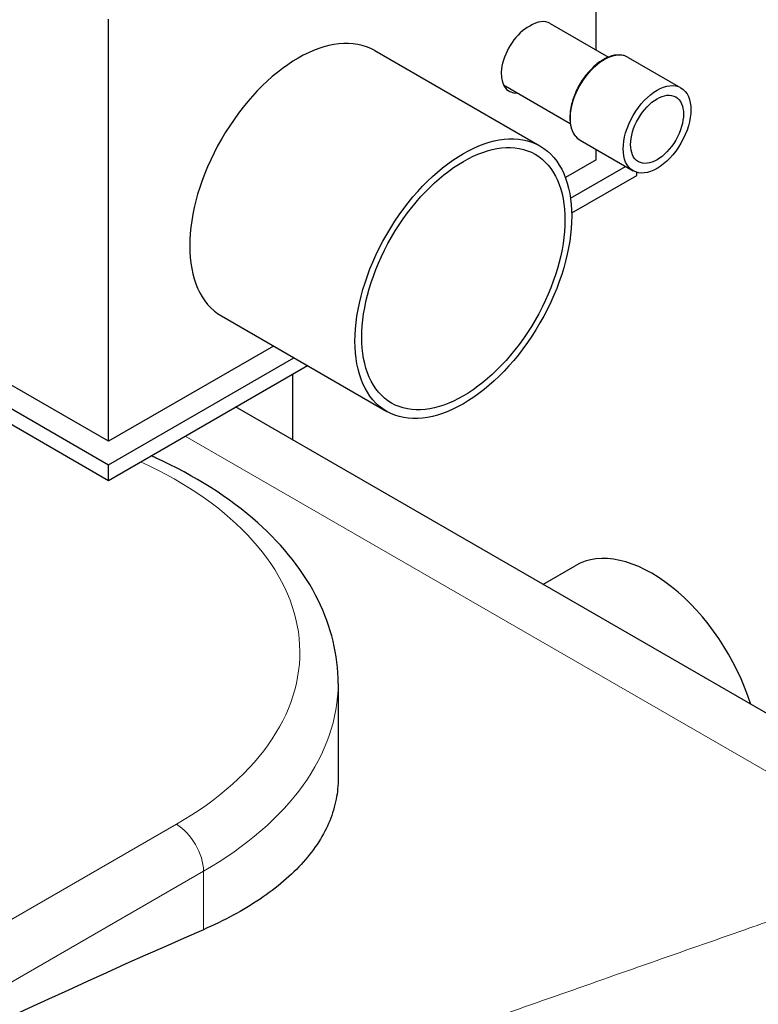
# Model space of a CAD drawing. Units: millimetres. Extents: x 0 to 15750, y 0 to 22275.
# Drawn here: x 4032 to 4418, y 11566 to 12081 of the extents above; entities that cross this region are included whole.
import ezdxf

# ---------------------------------------------------------------- set-up
doc = ezdxf.new("R2010")
doc.units = ezdxf.units.MM
doc.header["$LTSCALE"] = 75
doc.layers.add('Sichtbar (ISO)', color=7, linetype='Continuous', lineweight=25)
doc.layers.add('Tangential', color=7, linetype='Continuous', lineweight=9, true_color=0xbfbfbf)

msp = doc.modelspace()

# ---------------------------------------------------------------- linework, layer by layer
at = {"layer": 'Sichtbar (ISO)'}
for p, q in [((4333.18, 12064.81), (4333.18, 12227.87)), ((3626.08, 12109.48), (4078.62, 11848.2)), ((4078.62, 11860.45), (3647.29, 12109.48)), ((3626.08, 12101.32), (4078.62, 11840.04)), ((4078.62, 11860.45), (4078.62, 12080.9)), ((4309.24, 12078.63), (4339.67, 12061.06)), ((4217.62, 12064.45), (4303.89, 12014.65)), ((4349.92, 12060.91), (4377.5, 12044.99)), ((4284.84, 12046.53), (4319.67, 12026.42)), ((4324.92, 12017.61), (4352.5, 12001.69)), ((4333.18, 12007.42), (4333.18, 12012.84)), ((4333.18, 12007.42), (4317.14, 11998.15)), ((4319.81, 11987.45), (4348.49, 12004.01)), ((4320.44, 11979.65), (4354.4, 11999.25)), ((4354.4, 11999.25), (4354.4, 12000.89)), ((4137.62, 11925.89), (4223.89, 11876.08)), ((4164.79, 11910.2), (4078.62, 11860.45)), ((4078.62, 11848.2), (4175.4, 11904.08)), ((4078.62, 11840.04), (4182.47, 11899.99)), ((4174.91, 11861.1), (4174.91, 11895.63)), ((4566.43, 11635.05), (4145.01, 11878.36)), ((4078.62, 11840.04), (4078.62, 11848.2)), ((4305.42, 11785.75), (4322.3, 11795.49)), ((4198.54, 11733.96), (4198.54, 11684.5))]:
    msp.add_line(p, q, dxfattribs=at)
for centre, major_axis, start_param, end_param in [((4297.83, 12060.49), (-10, -17.32), 3.87697, 6.661498), ((4299.24, 12061.31), (10, 17.32), 0, 0.835419), ((4177.62, 11995.17), (-40, -69.28), 3.141593, 6.283185), ((4292.17, 12063.76), (-10, -17.32), 0.286757, 0.378312), ((4362.3, 11726.21), (-40, 69.28), 4.348146, 6.283185), ((3633.27, 6618.61), (-2900, -5022.95), 3.806006, 3.885465)]:
    msp.add_ellipse(centre, major_axis=major_axis, ratio=0.57735, start_param=start_param, end_param=end_param, dxfattribs=at)
for centre, major_axis in [((4365, 12023.34), (12.5, 21.65)), ((4365, 12023.34), (9.75, 16.89)), ((4263.89, 11945.36), (40, 69.28)), ((4263.89, 11945.36), (-37.5, -64.95))]:
    msp.add_ellipse(centre, major_axis=major_axis, ratio=0.57735, dxfattribs=at)
for points, knots in [([(4349.92, 12060.91), (4348.59, 12061.68), (4347.06, 12062.1), (4343.72, 12062.23), (4341.91, 12061.9), (4338.16, 12060.51), (4336.22, 12059.42), (4332.44, 12056.59), (4330.61, 12054.85), (4327.24, 12050.91), (4325.7, 12048.71), (4323.07, 12044.07), (4321.98, 12041.63), (4320.35, 12036.75), (4319.81, 12034.31), (4319.35, 12029.66), (4319.43, 12027.45), (4320.23, 12023.49), (4320.95, 12021.74), (4322.78, 12019.19), (4323.78, 12018.27), (4324.92, 12017.61)], [0.785398, 0.785398, 0.785398, 0.785398, 1.082168, 1.082168, 1.393114, 1.393114, 1.718194, 1.718194, 2.044862, 2.044862, 2.370401, 2.370401, 2.695473, 2.695473, 3.021096, 3.021096, 3.347831, 3.347831, 3.672304, 3.672304, 3.926991, 3.926991, 3.926991, 3.926991]), ([(4198.54, 11733.96), (4198.54, 11748.85), (4194.9, 11763.67), (4180.88, 11792.24), (4170.06, 11805.84), (4141.74, 11831.12), (4123.64, 11842.51), (4102.44, 11852.18), (4101.66, 11852.53), (4100.87, 11852.88)], [0.7853982, 0.7853982, 0.7853982, 0.7853982, 1.0615821, 1.0615821, 1.3595517, 1.3595517, 1.6875557, 1.6875557, 1.7000706, 1.7000706, 1.7000706, 1.7000706]), ([(4198.54, 11684.5), (4198.54, 11680.87), (4198.19, 11677.2), (4196.75, 11669.8), (4195.63, 11666.05), (4192.61, 11658.64), (4190.7, 11654.96), (4186.1, 11647.75), (4183.41, 11644.21), (4177.28, 11637.32), (4173.85, 11633.97), (4166.3, 11627.5), (4162.18, 11624.39), (4153.35, 11618.45), (4148.65, 11615.62), (4138.76, 11610.29), (4133.59, 11607.78), (4128.24, 11605.45)], [18.126842, 18.126842, 18.126842, 18.126842, 20.362468, 20.362468, 22.644903, 22.644903, 24.927338, 24.927338, 27.209774, 27.209774, 29.492209, 29.492209, 31.774644, 31.774644, 34.05708, 34.05708, 36.339515, 36.339515, 36.339515, 36.339515])]:
    msp.add_open_spline(points, degree=3, knots=knots, dxfattribs=at)
at = {"layer": 'Tangential'}
for p, q in [((4118.75, 11863.2), (4507.47, 11638.77)), ((4114.1, 11660.48), (3234.42, 11152.59)), ((3803.53, 11448.51), (4128.24, 11635.98)), ((4128.24, 11635.98), (4128.24, 11605.45))]:
    msp.add_line(p, q, dxfattribs=at)
for centre, major_axis, start_param, end_param in [((4337.42, 12039.26), (12.5, 21.65), 0, 3.141593), ((3958.54, 11750.29), (220, 0), 5.497787, 7.182466), ((3958.54, 11733.96), (240, 0), 5.497787, 6.283185), ((4114.1, 11644.15), (-10, 17.32), 3.926991, 5.497787)]:
    msp.add_ellipse(centre, major_axis=major_axis, ratio=0.57735, start_param=start_param, end_param=end_param, dxfattribs=at)
msp.add_open_spline([(4445.15, 11617.48), (4433.77, 11613.47), (4422.3, 11609.45), (4378.2, 11594), (4345.08, 11582.44), (4278.02, 11558.84), (4244.07, 11546.82), (4175.57, 11522.22), (4141, 11509.64), (4044.1, 11473.75), (3981.28, 11449.76), (3893.18, 11414.69), (3868.12, 11404.55), (3808.7, 11380.1), (3774.28, 11365.62), (3720.8, 11342.53), (3701.75, 11334.2), (3682.71, 11325.75)], degree=3, knots=[-97.971372, -97.971372, -97.971372, -97.971372, -93.252572, -93.252572, -79.926125, -79.926125, -66.599678, -66.599678, -53.273231, -53.273231, -29.477702, -29.477702, -20.039543, -20.039543, -7.112517, -7.112517, 0.032556, 0.032556, 0.032556, 0.032556], dxfattribs=at)

doc.saveas('drawing.dxf')
